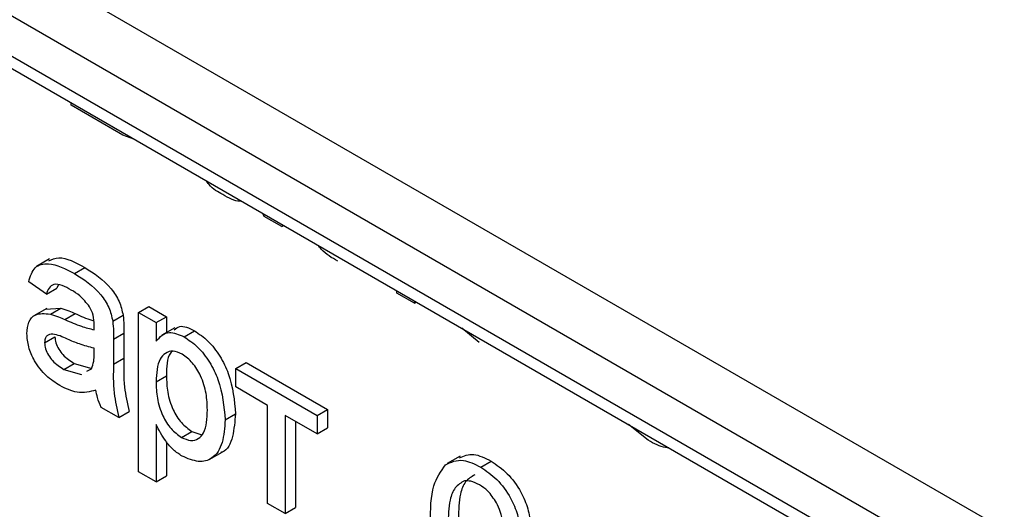
# Model space of a CAD drawing. Units: millimetres. Extents: x 7 to 419, y -29 to 291.
# Drawn here: x 313 to 317, y 124 to 126 of the extents above; entities that cross this region are included whole.
import ezdxf

# ---------------------------------------------------------------- set-up
doc = ezdxf.new("R2010")
doc.units = ezdxf.units.MM

msp = doc.modelspace()

# ---------------------------------------------------------------- linework, layer by layer
at = {"color": 7, "linetype": 'Continuous', "lineweight": 25}
for p, q in [((297.716236, 135.311789), (328.348102, 117.628389)), ((328.242036, 117.444677), (297.61017, 135.128077)), ((297.61017, 134.964769), (328.242036, 117.281369)), ((297.641242, 134.896092), (328.273108, 117.212692)), ((312.892923, 126.082027), (312.892923, 126.091484)), ((313.105282, 125.959435), (312.892923, 126.082027)), ((313.150215, 125.942952), (313.105282, 125.959435)), ((313.683433, 125.625676), (313.678816, 125.637798)), ((313.755956, 125.583809), (313.683433, 125.625676)), ((313.755956, 125.583809), (313.764147, 125.588537)), ((312.804289, 125.451377), (312.751256, 125.420762)), ((312.906182, 125.391829), (312.948608, 125.416321)), ((312.79139, 125.307351), (312.718866, 125.357593)), ((312.79139, 125.307351), (312.833817, 125.331843)), ((312.839392, 125.344195), (312.833817, 125.331843)), ((314.227361, 125.311673), (314.227361, 125.32113)), ((314.299885, 125.269806), (314.227361, 125.311673)), ((312.793237, 125.248827), (312.740204, 125.218212)), ((312.787982, 125.245635), (312.850134, 125.249405)), ((312.807708, 125.224913), (312.850134, 125.249405)), ((313.168514, 125.232013), (313.21094, 125.256506)), ((313.21094, 125.256506), (313.283464, 125.214638)), ((314.299885, 125.279263), (314.299885, 125.269806)), ((314.299885, 125.269806), (314.308075, 125.274534)), ((312.867313, 125.202542), (312.90974, 125.227035)), ((313.063468, 125.196345), (313.105894, 125.220837)), ((313.168514, 124.578781), (313.168514, 125.232013)), ((313.168514, 125.232013), (313.241037, 125.190146)), ((313.241037, 125.190146), (313.283464, 125.214638)), ((313.283464, 125.214638), (313.283464, 125.149586)), ((313.241037, 125.190146), (313.241037, 125.114381)), ((313.317413, 125.169184), (313.26438, 125.138569)), ((314.565276, 125.108224), (314.493665, 125.167396)), ((312.784138, 125.107795), (312.826564, 125.132287)), ((313.06698, 125.122739), (313.109407, 125.147231)), ((313.06698, 125.122739), (313.06698, 125.020541)), ((313.109407, 125.147231), (313.109407, 125.045033)), ((313.355942, 125.132188), (313.398369, 125.15668)), ((312.986864, 125.061295), (312.987204, 125.085438)), ((313.06698, 125.020541), (313.109407, 125.045033)), ((312.863461, 124.997753), (312.905887, 125.022245)), ((312.863461, 124.997753), (312.934774, 124.978183)), ((312.905887, 125.022245), (312.977201, 125.002675)), ((312.957394, 124.990834), (312.976099, 125.001296)), ((313.567394, 125.001744), (313.609821, 125.026237)), ((313.567394, 125.001744), (313.901004, 124.809156)), ((313.567394, 124.926371), (313.567394, 125.001744)), ((313.609821, 125.026237), (313.94343, 124.833648)), ((313.241037, 124.947539), (313.283464, 124.972032)), ((313.697937, 124.851011), (313.567394, 124.926371)), ((313.088738, 124.800705), (313.016214, 124.842572)), ((313.697937, 124.449021), (313.697937, 124.851011)), ((313.088738, 124.800705), (313.131164, 124.825197)), ((313.52388, 124.791717), (313.566307, 124.816209)), ((313.901004, 124.733783), (313.770461, 124.809144)), ((313.770461, 124.809144), (313.770461, 124.407154)), ((313.901004, 124.809156), (313.94343, 124.833648)), ((313.901004, 124.809156), (313.901004, 124.733783)), ((313.94343, 124.833648), (313.94343, 124.758275)), ((313.241037, 124.772716), (313.241037, 124.536914)), ((313.812887, 124.784651), (313.812887, 124.431646)), ((313.901004, 124.733783), (313.94343, 124.758275)), ((315.258332, 124.708132), (315.177353, 124.772711)), ((313.34495, 124.719794), (313.387377, 124.744287)), ((313.387377, 124.744287), (313.424965, 124.73153)), ((313.283464, 124.701563), (313.283464, 124.561406)), ((313.459271, 124.628905), (313.512304, 124.65952)), ((314.487253, 124.643391), (314.43422, 124.612776)), ((314.571735, 124.597821), (314.614162, 124.622313)), ((313.241037, 124.536914), (313.168514, 124.578781)), ((313.241037, 124.536914), (313.283464, 124.561406)), ((313.770461, 124.407154), (313.697937, 124.449021)), ((313.770461, 124.407154), (313.812887, 124.431646))]:
    msp.add_line(p, q, dxfattribs=at)
for points, knots in [([(313.514135, 125.715035), (313.494569, 125.726073), (313.469731, 125.740087), (313.449604, 125.766895), (313.445331, 125.772586)], [0, 0, 0, 0, 0.78772633, 1, 1, 1, 1]), ([(313.590606, 125.68872), (313.588478, 125.688417), (313.566195, 125.685248), (313.53886, 125.700888), (313.514135, 125.715035)], [0, 0, 0, 0, 0.09551249, 1, 1, 1, 1]), ([(313.985653, 125.442833), (313.961897, 125.455773), (313.933146, 125.471433), (313.90941, 125.501786), (313.905287, 125.507059)], [0, 0, 0, 0, 0.82628695, 1, 1, 1, 1]), ([(312.801193, 125.443678), (312.814396, 125.449454), (312.855165, 125.467291), (312.910913, 125.436882), (312.948608, 125.416321)], [0, 0, 0, 0, 0.32383721, 1, 1, 1, 1]), ([(312.718866, 125.357593), (312.725514, 125.379734), (312.738772, 125.423895), (312.810331, 125.440453), (312.869775, 125.410298), (312.906182, 125.391829)], [0, 0, 0, 0, 0.28042975, 0.55930324, 1, 1, 1, 1]), ([(312.948608, 125.416321), (312.9864, 125.392172), (313.039055, 125.358525), (313.093244, 125.27723), (313.101672, 125.23966), (313.105894, 125.220837)], [0, 0, 0, 0, 0.55925309, 0.77919507, 1, 1, 1, 1]), ([(312.906182, 125.391829), (312.943974, 125.36768), (312.996629, 125.334033), (313.050817, 125.252738), (313.059245, 125.215167), (313.063468, 125.196345)], [0, 0, 0, 0, 0.55925309, 0.77919507, 1, 1, 1, 1]), ([(312.89315, 125.323979), (312.880781, 125.330671), (312.856129, 125.344008), (312.821872, 125.351213), (312.800916, 125.333797), (312.794569, 125.316176), (312.79139, 125.307351)], [0, 0, 0, 0, 0.28085468, 0.55975085, 0.77949964, 1, 1, 1, 1]), ([(312.968507, 125.255221), (312.955429, 125.271484), (312.931986, 125.300635), (312.905056, 125.316822), (312.89315, 125.323979)], [0, 0, 0, 0, 0.55787059, 1, 1, 1, 1]), ([(312.850134, 125.249405), (312.861175, 125.245845), (312.880894, 125.239487), (312.900925, 125.23084), (312.90974, 125.227035)], [0, 0, 0, 0, 0.55991842, 1, 1, 1, 1]), ([(312.987204, 125.180308), (312.986957, 125.193841), (312.986516, 125.217925), (312.973993, 125.24386), (312.968507, 125.255221)], [0, 0, 0, 0, 0.561902663, 1, 1, 1, 1]), ([(312.711614, 125.144951), (312.713195, 125.16166), (312.716358, 125.195082), (312.748141, 125.231502), (312.785136, 125.22741), (312.807708, 125.224913)], [0, 0, 0, 0, 0.28045797, 0.56098299, 1, 1, 1, 1]), ([(312.807708, 125.224913), (312.818749, 125.221353), (312.838467, 125.214995), (312.858498, 125.206348), (312.867313, 125.202542)], [0, 0, 0, 0, 0.55991842, 1, 1, 1, 1]), ([(312.867313, 125.202542), (312.889962, 125.192768), (312.930393, 125.17532), (312.969614, 125.165379), (312.986864, 125.161007)], [0, 0, 0, 0, 0.56018496, 1, 1, 1, 1]), ([(312.90974, 125.227035), (312.932464, 125.216794), (312.957919, 125.205323), (312.982615, 125.198563), (312.985264, 125.197838)], [0, 0, 0, 0, 0.8927099, 1, 1, 1, 1]), ([(313.105894, 125.220837), (313.107149, 125.206792), (313.109391, 125.181704), (313.109402, 125.157768), (313.109407, 125.147231)], [0, 0, 0, 0, 0.55981741, 1, 1, 1, 1]), ([(312.986864, 125.161007), (312.986925, 125.164612), (312.987032, 125.171049), (312.987152, 125.177479), (312.987204, 125.180308)], [0, 0, 0, 0, 0.56002349, 1, 1, 1, 1]), ([(313.063468, 125.196345), (313.064723, 125.1823), (313.066964, 125.157211), (313.066975, 125.133275), (313.06698, 125.122739)], [0, 0, 0, 0, 0.55981741, 1, 1, 1, 1]), ([(313.315771, 125.160048), (313.322583, 125.166196), (313.342595, 125.184258), (313.376202, 125.167641), (313.398369, 125.15668)], [0, 0, 0, 0, 0.34040161, 1, 1, 1, 1]), ([(312.846916, 124.931931), (312.827987, 124.944108), (312.790259, 124.968378), (312.743314, 125.027224), (312.715488, 125.091234), (312.712906, 125.127037), (312.711614, 125.144951)], [0, 0, 0, 0, 0.28081545, 0.55969018, 0.7796958, 1, 1, 1, 1]), ([(312.878079, 125.122394), (312.857405, 125.13181), (312.831564, 125.143579), (312.804154, 125.142568), (312.793128, 125.136313), (312.7856, 125.124723), (312.784625, 125.113437), (312.784138, 125.107795)], [0, 0, 0, 0, 0.5002798, 0.62532631, 0.75026932, 0.87514701, 1, 1, 1, 1]), ([(312.826564, 125.132287), (312.827333, 125.124015), (312.828873, 125.107455), (312.841677, 125.080854), (312.866624, 125.047632), (312.889702, 125.03271), (312.905887, 125.022245)], [0, 0, 0, 0, 0.1865647, 0.37346721, 0.56061336, 1, 1, 1, 1]), ([(312.987204, 125.085438), (312.967128, 125.090529), (312.931262, 125.099625), (312.894335, 125.115434), (312.878079, 125.122394)], [0, 0, 0, 0, 0.55975966, 1, 1, 1, 1]), ([(313.241037, 125.114381), (313.257011, 125.131687), (313.285527, 125.162583), (313.334432, 125.141473), (313.355942, 125.132188)], [0, 0, 0, 0, 0.56015855, 1, 1, 1, 1]), ([(313.355942, 125.132188), (313.374834, 125.119369), (313.412603, 125.09374), (313.461982, 125.029833), (313.513071, 124.924192), (313.519425, 124.846319), (313.52388, 124.791717)], [0, 0, 0, 0, 0.18709042, 0.3740516, 0.56110413, 1, 1, 1, 1]), ([(313.398369, 125.15668), (313.41726, 125.143861), (313.455029, 125.118233), (313.504409, 125.054325), (313.555498, 124.948684), (313.561851, 124.870811), (313.566307, 124.816209)], [0, 0, 0, 0, 0.18709042, 0.3740516, 0.56110413, 1, 1, 1, 1]), ([(312.784138, 125.107795), (312.784907, 125.099523), (312.786447, 125.082963), (312.799251, 125.056361), (312.824198, 125.02314), (312.847276, 125.008218), (312.863461, 124.997753)], [0, 0, 0, 0, 0.1865647, 0.37346721, 0.56061336, 1, 1, 1, 1]), ([(312.976099, 125.001296), (312.979843, 125.011124), (312.98654, 125.028704), (312.986765, 125.051321), (312.986864, 125.061295)], [0, 0, 0, 0, 0.5589946, 1, 1, 1, 1]), ([(313.109407, 125.045033), (313.108047, 125.006172), (313.105625, 124.936967), (313.123379, 124.859266), (313.131164, 124.825197)], [0, 0, 0, 0, 0.56153204, 1, 1, 1, 1]), ([(313.347897, 125.061459), (313.335004, 125.06689), (313.309172, 125.077771), (313.278438, 125.066245), (313.245698, 125.031696), (313.242959, 124.982229), (313.241037, 124.947539)], [0, 0, 0, 0, 0.18631345, 0.37328817, 0.56051337, 1, 1, 1, 1]), ([(313.30693, 125.072077), (313.304628, 125.069761), (313.284481, 125.049497), (313.283942, 125.008418), (313.283464, 124.972032)], [0, 0, 0, 0, 0.11424823, 1, 1, 1, 1]), ([(313.451356, 124.832406), (313.450628, 124.854541), (313.449177, 124.898684), (313.428644, 124.967297), (313.392132, 125.028324), (313.362622, 125.050429), (313.347897, 125.061459)], [0, 0, 0, 0, 0.2812816, 0.56095408, 0.78091891, 1, 1, 1, 1]), ([(313.06698, 125.020541), (313.065621, 124.98168), (313.063199, 124.912474), (313.080953, 124.834774), (313.088738, 124.800705)], [0, 0, 0, 0, 0.56153204, 1, 1, 1, 1]), ([(313.283464, 124.972032), (313.28418, 124.949951), (313.285606, 124.905925), (313.305737, 124.837226), (313.343131, 124.776749), (313.372641, 124.755098), (313.387377, 124.744287)], [0, 0, 0, 0, 0.28122582, 0.5607439, 0.78064642, 1, 1, 1, 1]), ([(312.994457, 124.913755), (312.969709, 124.906756), (312.925514, 124.894255), (312.870933, 124.920418), (312.846916, 124.931931)], [0, 0, 0, 0, 0.55997142, 1, 1, 1, 1]), ([(313.241037, 124.947539), (313.241753, 124.925459), (313.24318, 124.881433), (313.26331, 124.812734), (313.300705, 124.752257), (313.330214, 124.730606), (313.34495, 124.719794)], [0, 0, 0, 0, 0.28122582, 0.5607439, 0.78064642, 1, 1, 1, 1]), ([(313.016214, 124.842572), (313.010455, 124.856026), (313.000167, 124.880065), (312.996202, 124.903456), (312.994457, 124.913755)], [0, 0, 0, 0, 0.55969728, 1, 1, 1, 1]), ([(313.34495, 124.719794), (313.357869, 124.71406), (313.383724, 124.702583), (313.415504, 124.712088), (313.447681, 124.747682), (313.449841, 124.79747), (313.451356, 124.832406)], [0, 0, 0, 0, 0.18657999, 0.37341036, 0.56032453, 1, 1, 1, 1]), ([(313.566307, 124.816209), (313.563724, 124.784661), (313.55857, 124.721702), (313.534113, 124.664409), (313.508228, 124.65865), (313.506205, 124.6582)], [0, 0, 0, 0, 0.48076065, 0.95942754, 1, 1, 1, 1]), ([(313.347443, 124.642982), (313.335603, 124.650848), (313.311929, 124.666575), (313.273083, 124.711052), (313.253187, 124.749338), (313.241037, 124.772716)], [0, 0, 0, 0, 0.280378356, 0.560576592, 1, 1, 1, 1]), ([(313.52388, 124.791717), (313.521756, 124.759205), (313.517517, 124.694324), (313.478491, 124.631131), (313.416118, 124.613805), (313.370333, 124.633257), (313.347443, 124.642982)], [0, 0, 0, 0, 0.28075025, 0.56027782, 0.78016084, 1, 1, 1, 1]), ([(315.342657, 124.677283), (315.338106, 124.677305), (315.312215, 124.677433), (315.282677, 124.694261), (315.258332, 124.708132)], [0, 0, 0, 0, 0.17575325, 1, 1, 1, 1]), ([(314.484182, 124.635408), (314.502847, 124.643693), (314.540009, 124.660188), (314.589519, 124.6349), (314.614162, 124.622313)], [0, 0, 0, 0, 0.50226382, 1, 1, 1, 1]), ([(314.365156, 124.369654), (314.365902, 124.423879), (314.367232, 124.520468), (314.408639, 124.580823), (314.426801, 124.607294)], [0, 0, 0, 0, 0.56139589, 1, 1, 1, 1]), ([(314.426801, 124.607294), (314.450043, 124.618167), (314.491667, 124.637639), (314.547208, 124.610019), (314.571735, 124.597821)], [0, 0, 0, 0, 0.55837966, 1, 1, 1, 1]), ([(314.571735, 124.597821), (314.594408, 124.582601), (314.63968, 124.55221), (314.693483, 124.478141), (314.72506, 124.402373), (314.731703, 124.358178), (314.735027, 124.336059)], [0, 0, 0, 0, 0.28004896, 0.55918705, 0.77937441, 1, 1, 1, 1]), ([(314.614162, 124.622313), (314.636835, 124.607093), (314.682107, 124.576702), (314.735909, 124.502633), (314.767487, 124.426865), (314.774129, 124.38267), (314.777454, 124.360551)], [0, 0, 0, 0, 0.28004896, 0.55918705, 0.77937441, 1, 1, 1, 1]), ([(314.547644, 124.565974), (314.533858, 124.558051), (314.506264, 124.542194), (314.482653, 124.478652), (314.481073, 124.422083), (314.480106, 124.38748)], [0, 0, 0, 0, 0.27935891, 0.55917593, 1, 1, 1, 1]), ([(314.505218, 124.541481), (314.491432, 124.533559), (314.463837, 124.517702), (314.440226, 124.45416), (314.438646, 124.397591), (314.43768, 124.362988)], [0, 0, 0, 0, 0.27935891, 0.55917593, 1, 1, 1, 1]), ([(314.566976, 124.525196), (314.554807, 124.531191), (314.533065, 124.541904), (314.51373, 124.54161), (314.505218, 124.541481)], [0, 0, 0, 0, 0.55971662, 1, 1, 1, 1]), ([(314.636327, 124.451661), (314.624952, 124.46906), (314.604603, 124.500185), (314.578491, 124.517541), (314.566976, 124.525196)], [0, 0, 0, 0, 0.5590039, 1, 1, 1, 1]), ([(314.662503, 124.369551), (314.65956, 124.384824), (314.654309, 124.412072), (314.641817, 124.439574), (314.636327, 124.451661)], [0, 0, 0, 0, 0.560487713, 1, 1, 1, 1])]:
    msp.add_open_spline(points, degree=3, knots=knots, dxfattribs=at)

doc.saveas('drawing.dxf')
